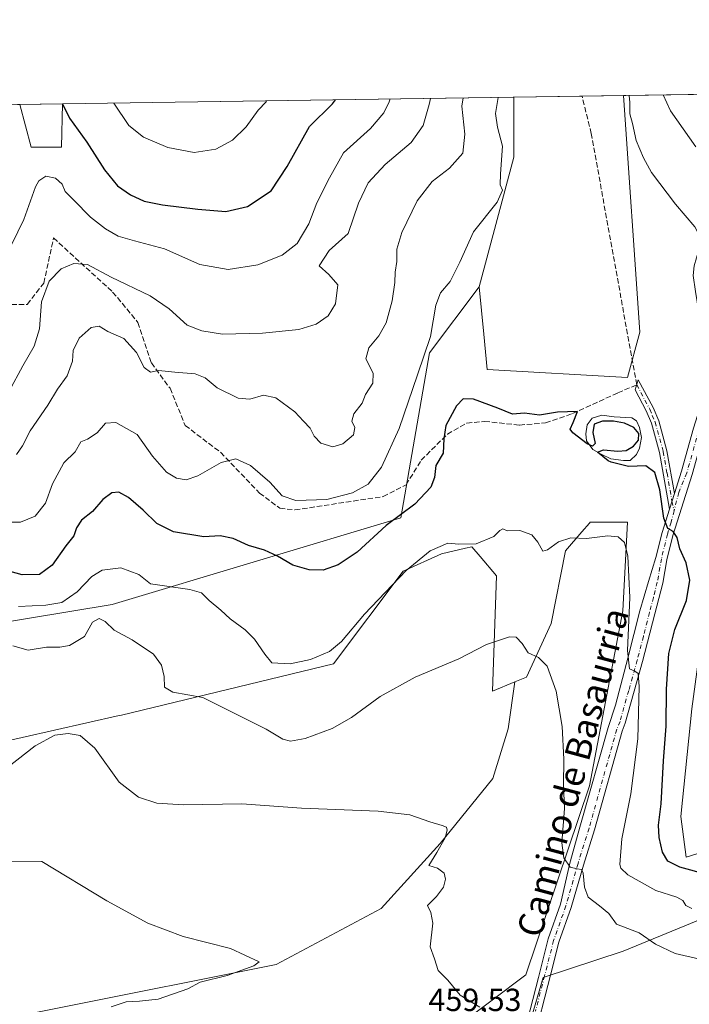
# Model space of a CAD drawing. Units: metres. Extents: x 600761 to 604214, y 4719911 to 4722275.
# Drawn here: x 602383 to 602593, y 4721966 to 4722275 of the extents above; entities that cross this region are included whole.
import ezdxf
from ezdxf.enums import TextEntityAlignment as Align

# ---------------------------------------------------------------- set-up
doc = ezdxf.new("R2010")
doc.units = ezdxf.units.M
doc.header["$MEASUREMENT"] = 0
doc.linetypes.add('DGN Style 3', pattern=[2.307223458686699, 1.648016756204785, -0.6592067024819142])
doc.linetypes.add('DGN Style 4', pattern=[2.6384748266838614, 1.318413404963828, -0.6592067024819142, 0.001648016756204785, -0.6592067024819142])
for name, color, linetype, lineweight in [('Camino Cxs', 7, 'Continuous', 0), ('Camino eje', 30, 'DGN Style 4', 13), ('Comarca CxS', 21, 'Continuous', 0), ('Comunidad Autónoma CxS', 142, 'Continuous', 0), ('Cultivos herbáceos CxS', 92, 'Continuous', 0), ('Cultivos leñosos CxS', 92, 'Continuous', 0), ('Curva de nivel maestra', 30, 'Continuous', 30), ('Curva de nivel normal', 30, 'Continuous', 0), ('Estanque Cxs', 5, 'Continuous', 0), ('Matorral CxS', 135, 'Continuous', 0), ('Municipio CxS', 4, 'Continuous', 0), ('Pista no pavimentada Cxs', 111, 'Continuous', 0), ('Pista no pavimentada eje', 91, 'DGN Style 4', 0), ('Provincia CxS', 1, 'Continuous', 0), ('Rótulo de punto de cota en terreno', 7, 'Continuous', 0), ('Senda', 7, 'DGN Style 3', 0), ('Texto cartográfico', 7, 'Continuous', 0)]:
    doc.layers.add(name, color=color, linetype=linetype, lineweight=lineweight)
doc.styles.add('Style-Arial', font='txt')

# ---------------------------------------------------------------- blocks, each defined once
blk = doc.blocks.new('*U20')
at = {"layer": 'Cultivos herbáceos CxS', "color": 92, "linetype": 'Continuous', "lineweight": 0}
blk.add_polyline3d([(602577.1463000001, 4722176.998500001, 477.2626000000019), (602573.2704999996, 4722162.7797, 476.3638999999966), (602529.3470999999, 4722165.364900001, 476.6926999999997), (602528.2430999996, 4722176.413699999, 477.4858999999997), (602526.7644999997, 4722191.217300001, 478.2776000000013), (602537.6659000004, 4722231.889699999, 479.095100000006), (602537.6661, 4722250.6647, 479.0847000000067), (602572.0833999999, 4722251.174100001, 479.965400000001)], close=True, dxfattribs=at)
blk.add_3dface([(602396.2449000003, 4722248.5713, 500.7583000000013), (602395.8685, 4722234.9849, 497.6489000000002), (602386.3607000001, 4722234.985099999, 497.5515000000014), (602382.7710999995, 4722248.371900001, 501.0311999999976)], dxfattribs=at)

msp = doc.modelspace()

# ---------------------------------------------------------------- linework, layer by layer
at = {"layer": 'Camino Cxs', "color": 7, "linetype": 'Continuous', "lineweight": 0, "extrusion": (-0.04202225007287258, -0.1326555857973488, 0.9902709861727624), "elevation": -651266.9163328154, "flags": 128}
msp.add_lwpolyline([(-851568.239989129, 4638132.584640603), (-851568.2399891292, 4638127.436326202)], dxfattribs=at)
at = {"layer": 'Camino Cxs', "color": 7, "linetype": 'Continuous', "lineweight": 0}
msp.add_polyline3d([(602588.0100999996, 4722126.470100001, 476.2744999999995), (602586.4705999997, 4722121.6099, 475.5581999999995), (602583.3501000004, 4722139.340100001, 475.9851000000053), (602580.8400999998, 4722148.5001, 475.8058000000019), (602579.1901000004, 4722152.380100001, 475.7657999999938), (602575.7001, 4722158.9301, 476.2967000000062), (602576.6700999998, 4722162.130100001, 476.8451999999961), (602581.3201000001, 4722153.4001, 476.1496999999945), (602583.0701000001, 4722149.270099999, 476.1983999999939), (602585.6501000002, 4722139.860099999, 476.4550000000018)], close=True, dxfattribs=at)
msp.add_polyline3d([(602586.4704999998, 4722121.6099, 475.5580999999948), (602583.3501000004, 4722139.340100001, 475.9851000000053), (602580.8400999998, 4722148.5001, 475.8058000000019), (602579.1901000004, 4722152.380100001, 475.7657999999938), (602575.7001, 4722158.9301, 476.2967000000062), (602576.6700999998, 4722162.130100001, 476.8451999999961), (602581.3201000001, 4722153.4001, 476.1496999999945), (602583.0701000001, 4722149.270099999, 476.1983999999939), (602585.6501000002, 4722139.860099999, 476.4550000000018), (602588.0100999996, 4722126.470100001, 476.2744999999995)], dxfattribs=at)
at = {"layer": 'Camino eje', "color": 30, "linetype": 'DGN Style 4', "lineweight": 13, "extrusion": (0.009506062692246567, -0.04328249133655294, 0.999017647850023), "elevation": -198181.5923105711, "flags": 128}
msp.add_lwpolyline([(1601528.346959488, 4478548.656528275), (1601528.346959488, 4478545.601067237)], dxfattribs=at)
at = {"layer": 'Camino eje', "color": 30, "linetype": 'DGN Style 4', "lineweight": 13}
msp.add_polyline3d([(602576.1851000005, 4722160.530099999, 476.5553999999975), (602580.2550999997, 4722152.890100001, 475.9520000000048), (602581.0800999999, 4722150.950099999, 475.9394999999931), (602581.9550999999, 4722148.8851, 475.9973999999929), (602584.5000999998, 4722139.600099999, 476.2210999999952), (602585.6801000005, 4722132.905099999, 476.127999999997), (602587.2401000002, 4722124.040100001, 475.9360000000015)], dxfattribs=at)
at = {"layer": 'Comarca CxS', "color": 21, "linetype": 'Continuous', "lineweight": 0, "flags": 128}
msp.add_lwpolyline([(601492.601769596, 4719921.400236253), (600794.2100007592, 4719911.069982774), (600792.7795476096, 4720009.524400145), (600771.5848602467, 4721468.300309881), (600760.600000759, 4722224.359982747), (600966.4466478665, 4722227.40699139), (601654.4292352711, 4722237.590732144), (604176.2800007862, 4722274.919982749), (604211.0400007855, 4719961.609982771), (602699.8172297166, 4719939.256749264), (602122.1170013599, 4719930.711703259), (602083.673310214, 4719930.143063864), (601786.8536328293, 4719925.752659163), (601501.6476251928, 4719921.534037917), (601495.8613870956, 4719921.448450848)], close=True, dxfattribs=at)
at = {"layer": 'Comunidad Autónoma CxS', "color": 142, "linetype": 'Continuous', "lineweight": 0, "flags": 128}
msp.add_lwpolyline([(601492.601769596, 4719921.400236253), (600794.2100007592, 4719911.069982774), (600792.7795476096, 4720009.524400145), (600771.5848602467, 4721468.300309881), (600760.600000759, 4722224.359982747), (600966.4466478665, 4722227.40699139), (601654.4292352711, 4722237.590732144), (604176.2800007862, 4722274.919982749), (604211.0400007855, 4719961.609982771), (602699.8172297166, 4719939.256749264), (602122.1170013599, 4719930.711703259), (602083.673310214, 4719930.143063864), (601786.8536328293, 4719925.752659163), (601501.6476251928, 4719921.534037917), (601495.8613870956, 4719921.448450848)], close=True, dxfattribs=at)
at = {"layer": 'Cultivos herbáceos CxS', "color": 92, "linetype": 'Continuous', "lineweight": 0, "extrusion": (-0.07683228971557492, 0.0005531061220538016, 0.9970438773347338), "elevation": -43204.77430690828, "flags": 128}
msp.add_lwpolyline([(-4726465.788551806, 566884.2094483431), (-4726447.013936847, 566884.344804592), (-4726406.264114913, 566873.7050225306)], dxfattribs=at)
at = {"layer": 'Cultivos herbáceos CxS', "color": 92, "linetype": 'Continuous', "lineweight": 0, "extrusion": (0.01460396107427976, 0.0002161469346089245, 0.9998933331118094), "elevation": 10299.17022466752, "flags": 128}
msp.add_lwpolyline([(602466.4128212935, 4722248.548876466), (602487.7859015923, 4722248.865176476)], dxfattribs=at)
at = {"layer": 'Cultivos herbáceos CxS', "color": 92, "linetype": 'Continuous', "lineweight": 0, "extrusion": (-0.09103548769346885, -0.001347417883331405, 0.995846737427733), "elevation": -60740.31717758191, "flags": 128}
msp.add_lwpolyline([(-4712816.303532469, 669630.5345159718), (-4712816.303532469, 669643.6367620003)], dxfattribs=at)
at = {"layer": 'Cultivos herbáceos CxS', "color": 92, "linetype": 'Continuous', "lineweight": 0, "extrusion": (0.02025295216654153, 0.0002997252936647204, 0.9997948430019472), "elevation": 14116.33513698029, "flags": 128}
msp.add_lwpolyline([(4712817.597943808, -672046.0976269209), (4712817.597943808, -672059.5756674247)], dxfattribs=at)
at = {"layer": 'Cultivos herbáceos CxS', "color": 92, "linetype": 'Continuous', "lineweight": 0}
for points in [[(602526.7644999997, 4722191.217300001, 478.2776000000013), (602528.2430999996, 4722176.413699999, 477.4858999999997), (602529.3470999999, 4722165.364900001, 476.6926999999997), (602573.2704999996, 4722162.7797, 476.3638999999966), (602577.1463000001, 4722176.998500001, 477.2626000000019), (602572.0833999999, 4722251.1743, 479.965400000001)], [(602382.7710999995, 4722248.372, 501.0311999999976), (602386.3607000001, 4722234.985099999, 497.5515000000014), (602395.8685, 4722234.9849, 497.6489000000002), (602396.2449000003, 4722248.5714, 500.7583000000013)], [(602395.1787, 4721965.369899999, 453.6686000000045), (602463.1209000006, 4721978.9575, 456.4863999999943), (602496.1215000004, 4721996.4279, 458.790399999998), (602514.5630999999, 4722016.8101, 460.0154000000039), (602531.0636999998, 4722037.192500001, 461.8518999999943), (602535.9168999996, 4722052.721899999, 463.1796999999933), (602538.0253, 4722067.479900001, 464.7516000000033), (602541.5992999999, 4722068.962300001, 464.6199000000051), (602549.3595000004, 4722085.7279, 466.4040999999997), (602553.8923000004, 4722108.489700001, 470.4146000000038), (602558.9836999997, 4722114.433900001, 471.9162999999971), (602561.3416999998, 4722117.1865, 472.6444000000047), (602561.6435000002, 4722117.538899999, 472.7399000000005), (602573.2710999995, 4722117.538699999, 471.5534000000043), (602571.8709000006, 4722089.712900001, 468.8607000000048), (602561.3558999998, 4722034.933700001, 466.5809000000008), (602541.4373000005, 4721975.727700001, 461.536500000002), (602520.3015000002, 4721959.841700001, 459.5673999999999)], [(602471.1971000005, 4721885.5349, 456.4507000000012), (602472.4917000001, 4721901.077500001, 458.1324000000022), (602499.9358999999, 4721925.9287, 459.4841000000015), (602520.3015000002, 4721959.841700001, 459.5673999999999), (602541.4373000005, 4721975.727700001, 461.536500000002), (602561.3558999998, 4722034.933700001, 466.5809000000008), (602571.8709000006, 4722089.712900001, 468.8607000000048), (602573.2710999995, 4722117.538699999, 471.5534000000043), (602561.6435000002, 4722117.538899999, 472.7399000000005), (602561.3416999998, 4722117.1865, 472.6444000000047), (602558.9836999997, 4722114.433900001, 471.9162999999971), (602553.8923000004, 4722108.489700001, 470.4146000000038), (602549.3595000004, 4722085.7279, 466.4040999999997), (602541.5992999999, 4722068.962300001, 464.6199000000051), (602538.0253, 4722067.479900001, 464.7516000000033)], [(602373.3507000003, 4722047.746099999, 462.9275000000052), (602413.9323000005, 4722056.8903, 461.8001999999979), (602414.7244999995, 4722057.068499999, 461.9052999999985), (602481.1255000001, 4722073.1141, 469.1187000000064), (602503.0305000005, 4722102.1447, 471.0825999999943), (602514.9556999998, 4722107.590299999, 470.4989999999962), (602522.4833000004, 4722109.3257, 470.9070999999968), (602524.4994999999, 4722109.7907, 470.8252999999968), (602527.1003000002, 4722106.7533, 469.6640999999945), (602532.2505000001, 4722100.7391, 468.0604000000022), (602530.9571000002, 4722064.5485, 464.1208000000043), (602538.0253, 4722067.479900001, 464.7516000000033), (602535.9168999996, 4722052.721899999, 463.1796999999933), (602531.0636999998, 4722037.192500001, 461.8518999999943), (602514.5630999999, 4722016.8101, 460.0154000000039), (602496.1215000004, 4721996.4279, 458.790399999998), (602463.1209000006, 4721978.9575, 456.4863999999943), (602395.1787, 4721965.369899999, 453.6686000000045)], [(602373.3507000003, 4722047.746099999, 462.9275000000052), (602413.9323000005, 4722056.8903, 461.8001999999979), (602414.7244999995, 4722057.068499999, 461.9052999999985), (602481.1255000001, 4722073.1141, 469.1187000000064), (602503.0305000005, 4722102.1447, 471.0825999999943), (602514.9556999998, 4722107.590299999, 470.4989999999962), (602522.4833000004, 4722109.3257, 470.9070999999968), (602524.4994999999, 4722109.7907, 470.8252999999968), (602527.1003000002, 4722106.7533, 469.6640999999945), (602532.2505000001, 4722100.7391, 468.0604000000022), (602530.9571000002, 4722064.5485, 464.1208000000043), (602538.0253, 4722067.479900001, 464.7516000000033)], [(602538.0253, 4722067.479900001, 464.7516000000033), (602535.9168999996, 4722052.721899999, 463.1796999999933), (602531.0636999998, 4722037.192500001, 461.8518999999943), (602514.5630999999, 4722016.8101, 460.0154000000039), (602496.1215000004, 4721996.4279, 458.790399999998), (602463.1209000006, 4721978.9575, 456.4863999999943), (602395.1787, 4721965.369899999, 453.6686000000045), (602361.2077000003, 4721958.576099999, 451.2709999999934), (602332.0894999999, 4721940.1351, 449.4587000000029), (602304.9124999996, 4721919.752900001, 448.3672999999981), (602269.9707000004, 4721902.2827, 447.305600000007), (602245.7056999998, 4721902.2829, 446.3674000000028), (602214.6464999998, 4721903.253900001, 445.5610000000015), (602185.5286999998, 4721904.2249, 444.5179000000062), (602148.6458999999, 4721903.254699999, 443.2773000000016), (602120.4983000001, 4721886.754899999, 442.1886999999988), (602099.1447000002, 4721862.4901, 440.9127000000008), (602082.6441000003, 4721825.6077, 439.5776999999944), (602066.5686999997, 4721813.5515, 439.2531000000017)], [(602538.0253, 4722067.479900001, 464.7516000000033), (602535.9168999996, 4722052.721899999, 463.1796999999933), (602531.0636999998, 4722037.192500001, 461.8518999999943), (602514.5630999999, 4722016.8101, 460.0154000000039), (602496.1215000004, 4721996.4279, 458.790399999998), (602463.1209000006, 4721978.9575, 456.4863999999943), (602395.1787, 4721965.369899999, 453.6686000000045), (602361.2077000003, 4721958.576099999, 451.2709999999934), (602332.0894999999, 4721940.1351, 449.4587000000029), (602304.9124999996, 4721919.752900001, 448.3672999999981), (602269.9707000004, 4721902.2827, 447.305600000007), (602245.7056999998, 4721902.2829, 446.3674000000028), (602214.6464999998, 4721903.253900001, 445.5610000000015), (602185.5286999998, 4721904.2249, 444.5179000000062), (602148.6458999999, 4721903.254699999, 443.2773000000016), (602120.4983000001, 4721886.754899999, 442.1886999999988), (602099.1447000002, 4721862.4901, 440.9127000000008), (602082.6441000003, 4721825.6077, 439.5776999999944), (602066.5686999997, 4721813.5515, 439.2531000000017)]]:
    msp.add_polyline3d(points, dxfattribs=at)
at = {"layer": 'Cultivos leñosos CxS', "color": 92, "linetype": 'Continuous', "lineweight": 0}
for points in [[(602771.7528999997, 4722201.353700001, 482.3892999999953), (602774.9729000004, 4722199.968499999, 481.9927000000025), (602709.4084999999, 4722179.5601, 481.7994999999937), (602656.1240999997, 4722150.158299999, 476.1716000000015), (602601.6917000003, 4722120.1229, 478.5907000000007), (602593.4552999996, 4722059.068700001, 478.1677000000054), (602590.0377000002, 4722025.262900001, 477.2467000000034), (602591.6999000004, 4722012.593900001, 477.2127000000037), (602603.0472999997, 4722016.112700001, 477.2878000000055), (602610.8049, 4722032.8825, 477.430600000007), (602615.9003, 4722072.2971, 477.0782000000036), (602631.4035, 4722068.418099999, 472.9049999999989), (602626.2342999997, 4722011.5439, 470.0522000000056), (602615.8992999997, 4722001.202500001, 471.0568999999959), (602571.9763000002, 4721983.107100001, 463.8754000000045), (602546.8507000003, 4721974.8957, 461.8212000000058), (602537.7890999997, 4721943.813100001, 459.1659999999974), (602527.4319000002, 4721903.6633, 456.5019999999931)], [(602603.0472999997, 4722016.112700001, 477.2878000000055), (602591.6999000004, 4722012.593900001, 477.2127000000037), (602590.0377000002, 4722025.262900001, 477.2467000000034), (602593.4552999996, 4722059.068700001, 478.1677000000054)], [(602683.5801999997, 4721953.57, 460.4372000000003), (602527.4319000002, 4721903.6633, 456.5019999999931), (602537.7890999997, 4721943.813100001, 459.1659999999974), (602546.8507000003, 4721974.8957, 461.8212000000058), (602571.9763000002, 4721983.107100001, 463.8754000000045), (602615.8992999997, 4722001.202500001, 471.0568999999959)]]:
    msp.add_polyline3d(points, dxfattribs=at)
at = {"layer": 'Curva de nivel maestra', "color": 30, "linetype": 'Continuous', "lineweight": 30, "flags": 128}
for points, elevation in [([(602396.2289000005, 4722248.5711), (602398.3899999997, 4722244.0701), (602403.8399999999, 4722236.5001), (602409.3399999999, 4722227.920100001), (602413.4199999999, 4722222.920100001), (602417.5, 4722220.0001), (602421.7699999996, 4722218.050100001), (602427.5899999999, 4722216.960100001), (602438.5999999996, 4722215.520099999), (602447.4199999999, 4722214.8301), (602454.1900000004, 4722216.4001), (602461.5599999996, 4722221.2601), (602466.6500000004, 4722228.960100001), (602473.5899999999, 4722241.450099999), (602480.8499999996, 4722248.610099999), (602481.8097000001, 4722249.837900001)], 500), ([(602598.4800000006, 4722007.0001), (602589.75, 4722009.380100001), (602585.9000000004, 4722011.3201), (602584.29, 4722014.1601), (602583.2400000002, 4722018.7501), (602583.0199999996, 4722022.5601), (602583.8200000003, 4722029.2501), (602584.6299999999, 4722042.7301), (602585.4400000004, 4722053.610099999), (602585.5, 4722065.210100001), (602586.2100000001, 4722076.370100001), (602588.0899999999, 4722083.850099999), (602591.8099999996, 4722092.9801), (602592.8799999999, 4722099.280099999), (602591.7300000006, 4722104.8101), (602589.7300000006, 4722109.140100001), (602588.8899999997, 4722112.7301), (602587.6100000005, 4722114.540100001), (602585.8899999997, 4722115.550100001), (602584.6799999997, 4722118.790100001), (602583.4100000003, 4722127.6601), (602581.9000000004, 4722133.0701), (602579.0599999996, 4722135.130100001), (602573.5700000003, 4722134.9801), (602568.1799999997, 4722136.2501), (602567.2699999996, 4722136.7501), (602563.8499999996, 4722139.4001), (602565.7999999998, 4722140.130100001), (602570.3099999996, 4722139.720100001), (602572.8899999997, 4722140.0001), (602575.1299999999, 4722141.290100001), (602576.7199999997, 4722143.220100001), (602576.9000000004, 4722145.270099999), (602575.2999999998, 4722147.120100001), (602572.3799999999, 4722148.4801), (602568.9299999997, 4722149.1501), (602565.5099999999, 4722149.110099999), (602562.8300000001, 4722148.1601), (602562.3799999999, 4722145.600099999), (602563.1200000001, 4722142.1601), (602562.3700000001, 4722141.3101), (602560.6699999999, 4722142.020099999), (602556.1299999999, 4722145.530099999), (602555.3700000001, 4722146.610099999), (602556.2999999998, 4722148.710100001), (602557.5800000001, 4722152.1501), (602551.3600000005, 4722151.970100001), (602545.7300000006, 4722151.0001), (602541.04, 4722151.6601), (602537.2999999998, 4722151.340100001), (602532.6600000003, 4722153.200099999), (602525.0599999996, 4722156.050100001), (602521.8300000001, 4722156.170100001), (602519.7300000006, 4722153.9901), (602516.3200000003, 4722147.8301), (602515.7699999996, 4722143.600099999), (602515.5199999996, 4722139.1601), (602513.25, 4722135.220100001), (602512.7699999996, 4722131.460100001), (602511.5999999996, 4722128.460100001), (602506.6399999997, 4722123.1501), (602497.6900000004, 4722116.5001), (602488.5300000003, 4722108.130100001), (602482.5700000003, 4722104.100099999), (602477.8600000005, 4722102.4301), (602473.5, 4722102.530099999), (602468.3799999999, 4722104.040100001), (602463.5899999999, 4722106.850099999), (602459.4800000006, 4722108.720100001), (602454.5, 4722110.170100001), (602449.6399999997, 4722112.360099999), (602445.5999999996, 4722113.2401), (602440.4800000006, 4722112.9301), (602431, 4722114.440099999), (602425.7199999997, 4722117.110099999), (602421.4900000002, 4722121.210100001), (602416.8499999996, 4722125.2401), (602413.8600000005, 4722126.9001), (602411.6200000001, 4722126.6801), (602408.8799999999, 4722124.6501), (602405.6200000001, 4722120.840100001), (602402.2000000002, 4722118.100099999), (602400.5800000001, 4722115.7401), (602399.7100000001, 4722113.2501), (602397.2800000003, 4722110.120100001), (602392.9400000004, 4722104.0601), (602388.9500000002, 4722101.100099999), (602383.5700000003, 4722100.960100001), (602377.8799999999, 4722102.590100001)], 475)]:
    msp.add_lwpolyline(points, dxfattribs=dict(at, elevation=elevation))
at = {"layer": 'Curva de nivel normal', "color": 30, "linetype": 'Continuous', "lineweight": 0, "flags": 128}
for points, elevation in [([(602376.4000000004, 4722117.5101), (602382.9800000006, 4722117.450099999), (602387.5800000001, 4722119.380100001), (602390.9100000003, 4722123.440099999), (602393.04, 4722129.460100001), (602396.6399999997, 4722136.130100001), (602400.1900000004, 4722139.520099999), (602401.9100000003, 4722142.6801), (602404, 4722143.5001), (602407.1100000005, 4722145.460100001), (602409.7000000002, 4722148.4901), (602412.9600000001, 4722148.6801), (602419.5700000003, 4722144.950099999), (602424.4400000004, 4722138.1501), (602428.7999999998, 4722133.170100001), (602431.9000000004, 4722131.2401), (602435, 4722130.780099999), (602438.5800000001, 4722132.040100001), (602445.9699999997, 4722136.2301), (602450.5, 4722137.3201), (602455.0800000001, 4722135.2401), (602461.1399999997, 4722130.040100001), (602465.0800000001, 4722125.7401), (602469.3200000003, 4722124.340100001), (602479.0700000003, 4722124.630100001), (602487.1399999997, 4722126.6601), (602491.9900000002, 4722129.4301), (602496.1399999997, 4722134.7301), (602501.7400000002, 4722146.890100001), (602507.4500000002, 4722163.620100001), (602511.5599999996, 4722175.710100001), (602513.2000000002, 4722185.520099999), (602514.6900000004, 4722189.350099999), (602517.6699999999, 4722192.880100001), (602520.7800000003, 4722198.9301), (602524.9800000006, 4722208.440099999), (602532.4600000001, 4722217.7501), (602534.0999999996, 4722221.4901), (602533.4199999999, 4722223.210100001), (602533.4600000001, 4722226.640100001), (602534.1600000003, 4722235.300100001), (602532.5899999999, 4722241.300100001), (602531.8899999997, 4722245.4801), (602532.7514000004, 4722250.5921)], 480), ([(602511.5354000004, 4722250.277899999), (602511.1699999999, 4722248.3201), (602509.25, 4722241.7501), (602505.4800000006, 4722236.440099999), (602497.3600000005, 4722229.5801), (602492.04, 4722223.840100001), (602488.9699999997, 4722217.4101), (602485.7400000002, 4722207.970100001), (602479.79, 4722202.620100001), (602476.6299999999, 4722197.8201), (602479.6600000003, 4722195.130100001), (602482.5, 4722191.850099999), (602481.8099999996, 4722185.890100001), (602479.4400000004, 4722182.1801), (602475.7400000002, 4722179.5001), (602470.3200000003, 4722177.850099999), (602458.8899999997, 4722176.710100001), (602446.2999999998, 4722176.4301), (602439.9100000003, 4722177.460100001), (602435.2999999998, 4722179.1801), (602429.6200000001, 4722184.360099999), (602423.6399999997, 4722188.4101), (602411.4000000004, 4722194.300100001), (602404.0099999999, 4722198.270099999), (602399.7400000002, 4722198.5801), (602395.7599999999, 4722196.8301), (602392, 4722193.050100001), (602389.6299999999, 4722186.520099999), (602388.9800000006, 4722178.090100001), (602387.3399999999, 4722172.6601), (602383.7599999999, 4722166.530099999), (602379.4800000006, 4722158.540100001)], 490), ([(602380.2699999996, 4722204.550100001), (602384.0700000003, 4722212.340100001), (602387.6799999997, 4722222.5601), (602388.7400000002, 4722224.460100001), (602391.0099999999, 4722225.850099999), (602394, 4722225.3101), (602396.0499999998, 4722223.4101), (602397.0800000001, 4722221.0601), (602399.7000000002, 4722218.3301), (602404.9299999997, 4722213.050100001), (602409.6200000001, 4722209.380100001), (602413.6500000004, 4722207.120100001), (602418.7199999997, 4722205.590100001), (602428.1200000001, 4722203.1601), (602439.2400000002, 4722198.2601), (602448.1200000001, 4722196.670100001), (602457.4199999999, 4722198.1601), (602465.0800000001, 4722201.1501), (602469.7699999996, 4722204.8301), (602473.4600000001, 4722210.960100001), (602475.9600000001, 4722217.530099999), (602479.8499999996, 4722225.420100001), (602484.29, 4722233.190099999), (602492.7400000002, 4722240.780099999), (602496.8799999999, 4722245.720100001), (602498.6200000001, 4722249.210100001), (602498.9101, 4722250.091)], 495), ([(602521.8353000004, 4722250.430500001), (602521.3499999996, 4722247.800100001), (602522.3600000005, 4722239.100099999), (602521.6699999999, 4722233.120100001), (602517.5099999999, 4722228.390100001), (602512.0700000003, 4722224.220100001), (602507.4100000003, 4722218.1801), (602502.5800000001, 4722208.300100001), (602501.04, 4722203.0701), (602501, 4722199.200099999), (602500.4500000002, 4722195.790100001), (602500.3399999999, 4722192.540100001), (602499.5, 4722186.790100001), (602497.5999999996, 4722179.940099999), (602495.3700000001, 4722175.840100001), (602492.2000000002, 4722172.090100001), (602491.3200000003, 4722168.6601), (602493.5599999996, 4722164.1601), (602493.4800000006, 4722161.0701), (602491.2000000002, 4722157.5101), (602490.1699999999, 4722154.800100001), (602487.4800000006, 4722151.460100001), (602486.8600000005, 4722149.130100001), (602487.8700000001, 4722147.130100001), (602487.3600000005, 4722144.880100001), (602484.0599999996, 4722142.0801), (602480.9600000001, 4722141.110099999), (602477.1399999997, 4722142.200099999), (602475.1100000005, 4722144.4301), (602473.8700000001, 4722147.0001), (602471.7100000001, 4722149.190099999), (602469, 4722152.100099999), (602463.04, 4722156.5001), (602459.2400000002, 4722157.280099999), (602454.9100000003, 4722156.040100001), (602451.2199999997, 4722156.360099999), (602444.6799999997, 4722159.620100001), (602440.9199999999, 4722162.7301), (602437.7999999998, 4722164.0101), (602431.4400000004, 4722164.540100001), (602426.2999999998, 4722165.020099999), (602423.7599999999, 4722164.460100001), (602421.79, 4722165.940099999), (602419.4299999997, 4722170.6801), (602415.4199999999, 4722175.050100001), (602410.4199999999, 4722177.2401), (602407.7300000006, 4722178.890100001), (602405.1799999997, 4722178.4801), (602401.3799999999, 4722175.120100001), (602399.5800000001, 4722171.3301), (602399.3700000001, 4722167.950099999), (602397.6500000004, 4722163.340100001), (602394.5800000001, 4722159.130100001), (602391.5999999996, 4722154.130100001), (602386.0899999999, 4722146.140100001), (602383.6399999997, 4722141.4301), (602381.7599999999, 4722138.6601)], 485), ([(602573.8014000002, 4722251.1997), (602574.0800000001, 4722249.0101), (602574.0199999996, 4722245.440099999), (602574.8200000003, 4722242.420100001), (602576.0099999999, 4722237.040100001), (602578.29, 4722231.6801), (602580.7699999996, 4722227.0001), (602588.3300000001, 4722217.120100001), (602594.4000000004, 4722210.030099999), (602595.9299999997, 4722207.0101), (602595.6600000003, 4722202.840100001), (602594.2000000002, 4722197.790100001), (602593.8399999999, 4722194.8101), (602594.5800000001, 4722189.790100001), (602596.2800000003, 4722179.460100001), (602595.7100000001, 4722170.300100001), (602596.3700000001, 4722165.550100001), (602596.4199999999, 4722160.2401), (602597.7699999996, 4722157.890100001), (602599.6200000001, 4722157.3201), (602601.2800000003, 4722156.0701), (602603.8700000001, 4722153.280099999), (602605.1371999999, 4722152.705)], 480), ([(602594.7000000002, 4722235.0601), (602586.7699999996, 4722246.4001), (602584.5168000003, 4722251.358200001)], 485), ([(602412.2532000003, 4722248.808300001), (602416.9500000002, 4722241.720100001), (602421.6200000001, 4722238.0801), (602429.2599999999, 4722234.920100001), (602437.4800000006, 4722233.360099999), (602444.2999999998, 4722234.3201), (602449.4800000006, 4722237.220100001), (602453.7300000006, 4722241.340100001), (602457.54, 4722246.5701), (602460.0300000003, 4722249.1501), (602460.1418000003, 4722249.517200001)], 505), ([(602593.5, 4721996.520099999), (602591.5800000001, 4721997.370100001), (602590.6399999997, 4721998.940099999), (602588.7300000006, 4721999.970100001), (602582.1299999999, 4722002.0801), (602573.4199999999, 4722007.050100001), (602571.2000000002, 4722009.0701), (602570.9400000004, 4722010.300100001), (602571.4800000006, 4722018.300100001), (602574.3700000001, 4722032.420100001), (602576.5199999996, 4722049.630100001), (602576.9400000004, 4722065.9801), (602576.6299999999, 4722070.120100001), (602575.5499999998, 4722070.800100001), (602573.8899999997, 4722071.600099999), (602573.3300000001, 4722077.280099999), (602574.0800000001, 4722093.940099999), (602573.4100000003, 4722106.880100001), (602572.3399999999, 4722111.0801), (602570.3799999999, 4722112.890100001), (602567.1699999999, 4722113.270099999), (602560.4400000004, 4722112.370100001), (602555.5800000001, 4722112.5601), (602551.6900000004, 4722111.360099999), (602548.25, 4722108.870100001), (602546.7999999998, 4722108.4101), (602545.1900000004, 4722111.2301), (602543.3399999999, 4722113.540100001), (602539.5999999996, 4722114.890100001), (602535.6299999999, 4722114.7401), (602534.2699999996, 4722115.4301), (602533.25, 4722114.9101), (602531.3899999997, 4722112.970100001), (602525.8300000001, 4722110.670100001), (602520.4000000004, 4722110.5601), (602517, 4722110.9101), (602511.4699999997, 4722108.5101), (602503.9000000004, 4722102.3101), (602490.8399999999, 4722088.700099999), (602483.6200000001, 4722080.140100001), (602479.9299999997, 4722076.9901), (602473.9000000004, 4722074.4901), (602467.5700000003, 4722073.0701), (602461.7999999998, 4722073.4801), (602459.5800000001, 4722076.140100001), (602456.4199999999, 4722080.8101), (602453.4100000003, 4722083.800100001), (602448.7999999998, 4722087.190099999), (602445.8499999996, 4722089.9101), (602442.1600000003, 4722092.9801), (602439.7400000002, 4722095.4101), (602436.0800000001, 4722096.440099999), (602423.75, 4722098.140100001), (602420.0800000001, 4722101.110099999), (602414.4800000006, 4722103.2301), (602408.5999999996, 4722102.460100001), (602405.4000000004, 4722100.470100001), (602400.8200000003, 4722095.640100001), (602395.9699999997, 4722092.380100001), (602390.9800000006, 4722091.4901), (602382.4400000004, 4722091.100099999)], 470), ([(602595.9600000001, 4721980.5701), (602588.2300000006, 4721982.360099999), (602582.0499999998, 4721985.3101), (602576.9199999999, 4721988.8201), (602569.8600000005, 4721991.5101), (602567.4900000002, 4721994.890100001), (602564.5, 4721997.340100001), (602560.9800000006, 4722000.0701), (602559.7699999996, 4722003.200099999), (602559.3799999999, 4722007.530099999), (602558.8399999999, 4722008.690099999), (602557.54, 4722008.9001), (602555.29, 4722009.390100001), (602553.3399999999, 4722012.3301), (602552.7400000002, 4722017.0801), (602553.5099999999, 4722027.8201), (602553.2400000002, 4722034.9901), (602553.3799999999, 4722043.2501), (602552.7999999998, 4722053.460100001), (602550.9600000001, 4722064.530099999), (602548.1600000003, 4722072.360099999), (602545.4400000004, 4722075.0801), (602542.1699999999, 4722076.530099999), (602540.2800000003, 4722079.5001), (602538.3799999999, 4722081.460100001), (602536.2800000003, 4722081.5801), (602533.5099999999, 4722080.590100001), (602529.0599999996, 4722079.200099999), (602520.4000000004, 4722074.6801), (602506.7400000002, 4722068.9901), (602495.7400000002, 4722062.920100001), (602486.7599999999, 4722056.280099999), (602480.7000000002, 4722052.840100001), (602472.2100000001, 4722049.7401), (602467.6399999997, 4722048.860099999), (602465.2199999997, 4722049.5601), (602460.0499999998, 4722052.6601), (602448.9800000006, 4722058.2301), (602440.2100000001, 4722062.5701), (602430.7800000003, 4722064.280099999), (602428.1399999997, 4722065.800100001), (602428.04, 4722069.110099999), (602427.2599999999, 4722072.6801), (602424.6699999999, 4722076.1801), (602418.0099999999, 4722080.6501), (602412.3499999996, 4722083.690099999), (602409.5599999996, 4722086.4001), (602407.6600000003, 4722087.280099999), (602405.5700000003, 4722086.190099999), (602403.0499999998, 4722081.700099999), (602398.4299999997, 4722078.860099999), (602395.3799999999, 4722078.340100001), (602391.1600000003, 4722078.380100001), (602385.3899999997, 4722077.440099999), (602380.5800000001, 4722078.780099999)], 465), ([(602527, 4721965.540100001), (602520.7999999998, 4721969.360099999), (602516.9500000002, 4721973.9801), (602513.9199999999, 4721977.0801), (602512.8300000001, 4721980.7501), (602511.4800000006, 4721984.4901), (602512.2800000003, 4721991.840100001), (602511.5999999996, 4721995.2301), (602510.5599999996, 4721997.360099999), (602513.3799999999, 4722000.200099999), (602515.6299999999, 4722003.120100001), (602516.2699999996, 4722005.670100001), (602515.7999999998, 4722007.550100001), (602513.6900000004, 4722009.110099999), (602511.0300000003, 4722009.940099999), (602513.5199999996, 4722014.0601), (602516.1600000003, 4722018.640100001), (602516.8099999996, 4722020.970100001), (602516.5499999998, 4722021.9801), (602515.2400000002, 4722022.5101), (602511.3200000003, 4722023.610099999), (602505.0899999999, 4722025.8301), (602495.1799999997, 4722026.9301), (602471.1100000005, 4722027.940099999), (602452.4400000004, 4722029.220100001), (602434.1200000001, 4722028.940099999), (602425.75, 4722029.4901), (602419.9699999997, 4722031.370100001), (602414, 4722036.0701), (602406.29, 4722046.6601), (602401.7400000002, 4722050.700099999), (602397.9500000002, 4722051.300100001), (602393.7800000003, 4722050.770099999), (602387.6500000004, 4722047.460100001), (602376.0700000003, 4722038.4801)], 460), ([(602411.5, 4721965.700099999), (602416.1200000001, 4721967.190099999), (602420.3600000005, 4721967.440099999), (602426.1699999999, 4721968.090100001), (602435.4900000002, 4721971.280099999), (602439.3799999999, 4721973.4001), (602447.8200000003, 4721975.4801), (602456.2199999997, 4721978.520099999), (602457.79, 4721979.780099999), (602448.8300000001, 4721983.9101), (602434.0099999999, 4721987.7401), (602422.9000000004, 4721991.9101), (602410.1399999997, 4721998.870100001), (602389.7599999999, 4722011.1601), (602379.6799999997, 4722011.3201)], 455)]:
    msp.add_lwpolyline(points, dxfattribs=dict(at, elevation=elevation))
at = {"layer": 'Estanque Cxs', "color": 5, "linetype": 'Continuous', "lineweight": 0}
msp.add_polyline3d([(602574.1213999996, 4722136.8474, 474.6591000000044), (602572.0047000004, 4722136.8474, 474.5286000000052), (602568.0358999996, 4722137.376499999, 474.6018999999943), (602564.9932000004, 4722138.831700001, 474.5589999999939), (602562.4797, 4722140.286900001, 474.5941000000021), (602560.4952999996, 4722142.932800001, 474.7143999999971), (602560.2307000002, 4722145.181700001, 474.7247000000062), (602560.6276000004, 4722147.959899999, 474.7516000000033), (602562.2150999998, 4722150.0766, 474.9717999999993), (602565.2577999998, 4722151.002599999, 475.0776000000042), (602569.0943, 4722150.473400001, 475.0491999999941), (602574.6505000005, 4722150.208799999, 475.1897999999928), (602576.1058, 4722149.2828, 475.1304999999993), (602577.0318, 4722147.166099999, 474.9661000000052), (602577.6933000004, 4722143.9911, 474.8549000000058), (602577.0318, 4722140.683800001, 474.7877000000008), (602576.1058, 4722138.6994, 474.8018000000012)], close=True, dxfattribs=at)
msp.add_polyline3d([(602574.1213999996, 4722136.8474, 474.6591000000044), (602572.0047000004, 4722136.8474, 474.5286000000052), (602568.0358999996, 4722137.376499999, 474.6018999999943), (602564.9932000004, 4722138.831700001, 474.5589999999939), (602562.4797, 4722140.286900001, 474.5941000000021), (602560.4952999996, 4722142.932800001, 474.7143999999971), (602560.2307000002, 4722145.181700001, 474.7247000000062), (602560.6276000004, 4722147.959899999, 474.7516000000033), (602562.2150999998, 4722150.0766, 474.9717999999993), (602565.2577999998, 4722151.002599999, 475.0776000000042), (602569.0943, 4722150.473400001, 475.0491999999941), (602574.6505000005, 4722150.208799999, 475.1897999999928), (602576.1058, 4722149.2828, 475.1304999999993), (602577.0318, 4722147.166099999, 474.9661000000052), (602577.6933000004, 4722143.9911, 474.8549000000058), (602577.0318, 4722140.683800001, 474.7877000000008), (602576.1058, 4722138.6994, 474.8018000000012), (602574.1213999996, 4722136.8474, 474.6591000000044)], dxfattribs=at)
at = {"layer": 'Matorral CxS', "color": 135, "linetype": 'Continuous', "lineweight": 0, "extrusion": (0.1514533870925045, 0.002241900763357205, 0.9884618583532576), "elevation": 102316.7447044832, "flags": 128}
msp.add_lwpolyline([(4712815.253990989, -664391.9935969583), (4712815.253990988, -664535.08135681)], dxfattribs=at)
at = {"layer": 'Matorral CxS', "color": 135, "linetype": 'Continuous', "lineweight": 0, "extrusion": (-0.07683228971557492, 0.0005531061220538016, 0.9970438773347338), "elevation": -43204.77430690828, "flags": 128}
msp.add_lwpolyline([(-4726465.788551806, 566884.2094483431), (-4726447.013936847, 566884.344804592), (-4726406.264114913, 566873.7050225306)], dxfattribs=at)
at = {"layer": 'Matorral CxS', "color": 135, "linetype": 'Continuous', "lineweight": 0, "extrusion": (-0.1832682467975415, -0.002712846258332559, 0.9830591997336345), "elevation": -122771.2363020731, "flags": 128}
msp.add_lwpolyline([(-4712815.241040652, 661096.9857592236), (-4712815.241040652, 661172.6752503798)], dxfattribs=at)
at = {"layer": 'Matorral CxS', "color": 135, "linetype": 'Continuous', "lineweight": 0, "extrusion": (0.06891137596091865, 0.001020144115485933, 0.9976222639702648), "elevation": 46828.23937328149, "flags": 128}
msp.add_lwpolyline([(4712814.493213244, -670489.2723015022), (4712814.493213244, -670583.0360951006)], dxfattribs=at)
at = {"layer": 'Matorral CxS', "color": 135, "linetype": 'Continuous', "lineweight": 0}
for points in [[(601742.3923000004, 4722238.8928, 456.8230999999942), (602382.7710999995, 4722248.371900001, 501.0311999999976), (602386.3607000001, 4722234.985099999, 497.5515000000014), (602395.8685, 4722234.9849, 497.6489000000002), (602396.2449000003, 4722248.5713, 500.7583000000013), (602537.6661, 4722250.6647, 479.0847000000067), (602537.6659000004, 4722231.889699999, 479.095100000006), (602526.7644999997, 4722191.217300001, 478.2776000000013), (602511.2613000004, 4722170.5351, 480.3185999999987), (602502.2172999998, 4722118.831499999, 475.2790999999997), (602411.7871000003, 4722091.6873, 467.6364999999933), (602317.4804999996, 4722076.1775, 471.3151999999973), (602295.8397000004, 4722080.061899999, 468.7158999999957), (602279.0450999998, 4722078.769099999, 467.725900000005), (602267.5833000002, 4722059.471100001, 469.694399999993), (602093.3849, 4722032.625700001, 467.1312999999937)], [(602093.3849, 4722032.625700001, 467.1312999999937), (602267.5833000002, 4722059.471100001, 469.694399999993), (602279.0450999998, 4722078.769099999, 467.725900000005), (602295.8397000004, 4722080.061899999, 468.7158999999957), (602317.4804999996, 4722076.1775, 471.3151999999973), (602411.7871000003, 4722091.6873, 467.6364999999933), (602502.2172999998, 4722118.831499999, 475.2790999999997), (602511.2613000004, 4722170.5351, 480.3185999999987), (602526.7644999997, 4722191.217300001, 478.2776000000013), (602528.2430999996, 4722176.413699999, 477.4858999999997), (602529.3470999999, 4722165.364900001, 476.6926999999997), (602573.2704999996, 4722162.7797, 476.3638999999966), (602577.1463000001, 4722176.998500001, 477.2626000000019), (602572.0833999999, 4722251.174100001, 479.965400000001), (602658.2903000005, 4722252.450200001, 492.203800000003)], [(602526.7644999997, 4722191.217300001, 478.2776000000013), (602528.2430999996, 4722176.413699999, 477.4858999999997), (602529.3470999999, 4722165.364900001, 476.6926999999997), (602573.2704999996, 4722162.7797, 476.3638999999966), (602577.1463000001, 4722176.998500001, 477.2626000000019), (602572.0833999999, 4722251.1743, 479.965400000001)], [(602382.7710999995, 4722248.372, 501.0311999999976), (602386.3607000001, 4722234.985099999, 497.5515000000014), (602395.8685, 4722234.9849, 497.6489000000002), (602396.2449000003, 4722248.5714, 500.7583000000013)], [(602771.7528999997, 4722201.353700001, 482.3892999999953), (602774.9729000004, 4722199.968499999, 481.9927000000025), (602709.4084999999, 4722179.5601, 481.7994999999937), (602656.1240999997, 4722150.158299999, 476.1716000000015), (602601.6917000003, 4722120.1229, 478.5907000000007), (602593.4552999996, 4722059.068700001, 478.1677000000054), (602590.0377000002, 4722025.262900001, 477.2467000000034), (602591.6999000004, 4722012.593900001, 477.2127000000037), (602603.0472999997, 4722016.112700001, 477.2878000000055), (602610.8049, 4722032.8825, 477.430600000007), (602615.9003, 4722072.2971, 477.0782000000036), (602631.4035, 4722068.418099999, 472.9049999999989), (602626.2342999997, 4722011.5439, 470.0522000000056), (602615.8992999997, 4722001.202500001, 471.0568999999959), (602571.9763000002, 4721983.107100001, 463.8754000000045), (602546.8507000003, 4721974.8957, 461.8212000000058), (602537.7890999997, 4721943.813100001, 459.1659999999974), (602527.4319000002, 4721903.6633, 456.5019999999931)], [(602526.7644999997, 4722191.217300001, 478.2776000000013), (602511.2613000004, 4722170.5351, 480.3185999999987), (602502.2172999998, 4722118.831499999, 475.2790999999997), (602411.7871000003, 4722091.6873, 467.6364999999933), (602317.4804999996, 4722076.1775, 471.3151999999973), (602295.8397000004, 4722080.061899999, 468.7158999999957), (602279.0450999998, 4722078.769099999, 467.725900000005), (602267.5833000002, 4722059.471100001, 469.694399999993), (602093.3849, 4722032.625700001, 467.1312999999937), (602086.6007000003, 4722044.345699999, 470.7140000000073), (602079.4074999997, 4722043.792300001, 469.5415999999968), (602072.7675000001, 4722042.132300001, 469.6395000000048), (602065.5739000002, 4722039.365900001, 470.0163999999932), (602057.8274999997, 4722034.938899999, 469.2832999999956), (602049.0928999997, 4722028.360300001, 466.0783999999985), (602023.2134999996, 4722017.1657, 466.0121000000072), (602005.4877000004, 4722014.090700001, 470.7339000000065), (601937.3919000002, 4722013.956499999, 460.1913000000059), (601841.1020999998, 4722002.5109, 463.0567000000011), (601768.7578999996, 4722003.803500001, 463.661500000002), (601753.5126999998, 4722000.6963, 460.9024000000064)], [(602520.3015000002, 4721959.841700001, 459.5673999999999), (602541.4373000005, 4721975.727700001, 461.536500000002), (602561.3558999998, 4722034.933700001, 466.5809000000008), (602571.8709000006, 4722089.712900001, 468.8607000000048), (602573.2710999995, 4722117.538699999, 471.5534000000043), (602561.6435000002, 4722117.538899999, 472.7399000000005), (602561.3416999998, 4722117.1865, 472.6444000000047), (602558.9836999997, 4722114.433900001, 471.9162999999971), (602553.8923000004, 4722108.489700001, 470.4146000000038), (602549.3595000004, 4722085.7279, 466.4040999999997), (602541.5992999999, 4722068.962300001, 464.6199000000051), (602538.0253, 4722067.479900001, 464.7516000000033), (602530.9571000002, 4722064.5485, 464.1208000000043), (602532.2505000001, 4722100.7391, 468.0604000000022), (602527.1003000002, 4722106.7533, 469.6640999999945), (602524.4994999999, 4722109.7907, 470.8252999999968), (602522.4833000004, 4722109.3257, 470.9070999999968), (602514.9556999998, 4722107.590299999, 470.4989999999962), (602503.0305000005, 4722102.1447, 471.0825999999943), (602481.1255000001, 4722073.1141, 469.1187000000064), (602414.7244999995, 4722057.068499999, 461.9052999999985), (602413.9323000005, 4722056.8903, 461.8001999999979), (602373.3507000003, 4722047.746099999, 462.9275000000052)], [(602471.1971000005, 4721885.5349, 456.4507000000012), (602472.4917000001, 4721901.077500001, 458.1324000000022), (602499.9358999999, 4721925.9287, 459.4841000000015), (602520.3015000002, 4721959.841700001, 459.5673999999999), (602541.4373000005, 4721975.727700001, 461.536500000002), (602561.3558999998, 4722034.933700001, 466.5809000000008), (602571.8709000006, 4722089.712900001, 468.8607000000048), (602573.2710999995, 4722117.538699999, 471.5534000000043), (602561.6435000002, 4722117.538899999, 472.7399000000005), (602561.3416999998, 4722117.1865, 472.6444000000047), (602558.9836999997, 4722114.433900001, 471.9162999999971), (602553.8923000004, 4722108.489700001, 470.4146000000038), (602549.3595000004, 4722085.7279, 466.4040999999997), (602541.5992999999, 4722068.962300001, 464.6199000000051), (602538.0253, 4722067.479900001, 464.7516000000033)], [(602373.3507000003, 4722047.746099999, 462.9275000000052), (602413.9323000005, 4722056.8903, 461.8001999999979), (602414.7244999995, 4722057.068499999, 461.9052999999985), (602481.1255000001, 4722073.1141, 469.1187000000064), (602503.0305000005, 4722102.1447, 471.0825999999943), (602514.9556999998, 4722107.590299999, 470.4989999999962), (602522.4833000004, 4722109.3257, 470.9070999999968), (602524.4994999999, 4722109.7907, 470.8252999999968), (602527.1003000002, 4722106.7533, 469.6640999999945), (602532.2505000001, 4722100.7391, 468.0604000000022), (602530.9571000002, 4722064.5485, 464.1208000000043), (602538.0253, 4722067.479900001, 464.7516000000033)], [(602593.4552999996, 4722059.068700001, 478.1677000000054), (602590.0377000002, 4722025.262900001, 477.2467000000034), (602591.6999000004, 4722012.593900001, 477.2127000000037), (602603.0472999997, 4722016.112700001, 477.2878000000055)], [(602615.8992999997, 4722001.202500001, 471.0568999999959), (602571.9763000002, 4721983.107100001, 463.8754000000045), (602546.8507000003, 4721974.8957, 461.8212000000058), (602537.7890999997, 4721943.813100001, 459.1659999999974)]]:
    msp.add_polyline3d(points, dxfattribs=at)
at = {"layer": 'Municipio CxS', "color": 4, "linetype": 'Continuous', "lineweight": 0, "flags": 128}
msp.add_lwpolyline([(601654.4292352711, 4722237.590732144), (604176.2800007862, 4722274.919982749)], dxfattribs=at)
at = {"layer": 'Pista no pavimentada Cxs', "color": 111, "linetype": 'Continuous', "lineweight": 0, "extrusion": (-0.04202225007287258, -0.1326555857973488, 0.9902709861727624), "elevation": -651266.9163328154, "flags": 128}
msp.add_lwpolyline([(-851568.239989129, 4638132.584640603), (-851568.2399891292, 4638127.436326202)], dxfattribs=at)
at = {"layer": 'Pista no pavimentada Cxs', "color": 111, "linetype": 'Continuous', "lineweight": 0}
for points in [[(602605.2401000002, 4722170.9301, 481.8181999999942), (602597.3701, 4722145.940099999, 478.7976000000053), (602593.5701000001, 4722132.460100001, 477.3674000000028), (602587.5100999996, 4722113.3101, 475.0366000000067), (602585.6501000002, 4722105.690099999, 473.954700000002), (602584.3501000004, 4722098.340100001, 472.8588000000018), (602581.9001000002, 4722088.7601, 472.1575000000012), (602578.0401, 4722073.8201, 471.2528000000021), (602572.6101000002, 4722054.530099999, 469.0681999999942), (602571.5900999998, 4722052.040100001, 468.8190000000032), (602562.9301000005, 4722021.130100001, 466.6297999999952), (602559.4600999998, 4722010.0601, 465.8816999999981), (602555.6601, 4721996.780099999, 464.0607000000019), (602551.8101000005, 4721985.9101, 462.7937999999995), (602549.2701000003, 4721975.960100001, 461.9242999999988), (602543.5301000001, 4721953.690099999, 460.0954000000056), (602538.0800999999, 4721933.210100001, 458.295100000003), (602535.4188999999, 4721922.801100001, 457.4952000000048), (602534.9824999999, 4721913.055299999, 457.0157000000036), (602537.1479000002, 4721909.630799999, 456.9516000000004)], [(602588.0100999996, 4722126.470100001, 476.2744999999995), (602590.2200999996, 4722133.470100001, 476.9527999999991), (602594.0201000003, 4722146.940099999, 478.3877000000066), (602601.9501, 4722172.140100001, 481.3880999999965)], [(602540.1401000004, 4721954.5801, 460.0853999999963), (602545.3901000004, 4721974.890100001, 461.735400000005), (602548.4600999998, 4721986.9301, 462.8254000000015), (602552.3300999999, 4721997.850099999, 463.9468000000052), (602555.2015000005, 4722010.6589, 465.1350999999996), (602558.5471000001, 4722022.731899999, 466.1030000000028), (602567.2883000001, 4722053.200099999, 468.2728999999963), (602569.5040999996, 4722060.2169, 468.8251000000019), (602573.4435000002, 4722074.8665, 470.0727999999945), (602577.1366999998, 4722089.7621, 471.2442000000011), (602579.8448999999, 4722098.871900001, 472.2382000000071), (602582.2301000003, 4722106.4101, 473.5341000000044), (602584.1401000004, 4722114.2501, 474.5861000000005), (602586.4705999997, 4722121.6099, 475.5581999999995), (602588.0100999996, 4722126.470100001, 476.2744999999995), (602590.2200999996, 4722133.470100001, 476.9527999999991), (602594.0201000003, 4722146.940099999, 478.3877000000066)], [(602593.5701000001, 4722132.460100001, 477.3674000000028), (602587.5100999996, 4722113.3101, 475.0366000000067), (602585.6501000002, 4722105.690099999, 473.954700000002), (602584.3501000004, 4722098.340100001, 472.8588000000018), (602581.9001000002, 4722088.7601, 472.1575000000012), (602578.0401, 4722073.8201, 471.2528000000021), (602572.6101000002, 4722054.530099999, 469.0681999999942), (602571.5900999998, 4722052.040100001, 468.8190000000032), (602562.9301000005, 4722021.130100001, 466.6297999999952), (602559.4600999998, 4722010.0601, 465.8816999999981), (602555.6601, 4721996.780099999, 464.0607000000019), (602551.8101000005, 4721985.9101, 462.7937999999995), (602549.2701000003, 4721975.960100001, 461.9242999999988), (602543.5301000001, 4721953.690099999, 460.0954000000056)], [(602526.0610999997, 4721906.0591, 456.6340999999957), (602528.5601000005, 4721914.4101, 457.1051000000007), (602531.0100999996, 4721924.1801, 457.577099999995), (602534.7401000002, 4721934.270099999, 458.2752999999939), (602540.1401000004, 4721954.5801, 460.0853999999963), (602545.3901000004, 4721974.890100001, 461.735400000005), (602548.4600999998, 4721986.9301, 462.8254000000015), (602552.3300999999, 4721997.850099999, 463.9468000000052), (602555.2015000005, 4722010.6589, 465.1350999999996), (602558.5471000001, 4722022.731899999, 466.1030000000028), (602567.2883000001, 4722053.200099999, 468.2728999999963), (602569.5040999996, 4722060.2169, 468.8251000000019), (602573.4435000002, 4722074.8665, 470.0727999999945), (602577.1366999998, 4722089.7621, 471.2442000000011), (602579.8448999999, 4722098.871900001, 472.2382000000071), (602582.2301000003, 4722106.4101, 473.5341000000044), (602584.1401000004, 4722114.2501, 474.5861000000005), (602586.4704999998, 4722121.6099, 475.5580999999948)]]:
    msp.add_polyline3d(points, dxfattribs=at)
at = {"layer": 'Pista no pavimentada eje', "color": 91, "linetype": 'DGN Style 4', "lineweight": 0}
for points in [[(602603.5950999996, 4722171.5351, 481.6030000000028), (602599.6300999997, 4722158.9351, 480.2565999999933), (602595.6951000001, 4722146.440099999, 478.599000000002), (602591.8951000003, 4722132.965100001, 477.1319999999978), (602589.3501000004, 4722126.846700001, 476.4680999999982), (602587.8948999997, 4722121.058700001, 475.8006000000024)], [(602587.8948999997, 4722121.058700001, 475.8006000000024), (602586.9901000002, 4722117.460100001, 475.2733000000007), (602585.8251, 4722113.780099999, 474.8126000000047), (602583.9401000004, 4722106.050100001, 473.7703000000038), (602582.6401000004, 4722098.710100001, 472.7342000000062), (602581.4151, 4722093.920100001, 472.1426999999967), (602580.2100999998, 4722089.1951, 471.8393000000069), (602578.2801000001, 4722081.745100001, 471.3472000000039), (602576.3501000004, 4722074.2751, 470.6909000000014), (602573.6700999998, 4722064.745100001, 469.8800999999949), (602570.9550999999, 4722055.100099999, 468.8448000000063), (602569.9351000005, 4722052.610099999, 468.6110999999946), (602561.2550999997, 4722021.630100001, 466.3282999999938), (602557.7851, 4722010.565099999, 465.3613000000041), (602553.9951, 4721997.315099999, 464.0013999999938), (602550.1350999996, 4721986.420100001, 462.8133999999991), (602547.3300999999, 4721975.425100001, 461.8732000000019), (602544.4550999999, 4721964.300100001, 460.920299999998)]]:
    msp.add_polyline3d(points, dxfattribs=at)
at = {"layer": 'Provincia CxS', "color": 1, "linetype": 'Continuous', "lineweight": 0, "flags": 128}
msp.add_lwpolyline([(601492.601769596, 4719921.400236253), (600794.2100007592, 4719911.069982774), (600792.7795476096, 4720009.524400145), (600771.5848602467, 4721468.300309881), (600760.600000759, 4722224.359982747), (600966.4466478665, 4722227.40699139), (601654.4292352711, 4722237.590732144), (604176.2800007862, 4722274.919982749), (604211.0400007855, 4719961.609982771), (602699.8172297166, 4719939.256749264), (602122.1170013599, 4719930.711703259), (602083.673310214, 4719930.143063864), (601786.8536328293, 4719925.752659163), (601501.6476251928, 4719921.534037917), (601495.8613870956, 4719921.448450848)], close=True, dxfattribs=at)
at = {"layer": 'Senda', "color": 7, "linetype": 'DGN Style 3', "lineweight": 0}
msp.add_polyline3d([(602370.9649, 4722185.715299999, 497.0326999999961), (602385.1277000001, 4722185.715299999, 492.3788999999961), (602390.3457000004, 4722192.424100001, 490.8757999999943), (602393.3925000001, 4722206.5405, 492.0473000000056), (602411.9134999998, 4722189.607100001, 489.2682999999961), (602419.8509000001, 4722180.0821, 487.5247999999993), (602424.0843000002, 4722167.382099999, 485.9931999999972), (602429.9051000001, 4722159.444499999, 484.3185999999987), (602434.6677000001, 4722147.8029, 483.0663999999961), (602445.7801000001, 4722139.336100001, 480.9305000000023), (602457.9511000002, 4722126.6361, 479.0556999999972), (602464.3010999998, 4722121.8737, 479.0139000000054), (602469.0635000002, 4722121.344500001, 479.3965000000026), (602496.7390999999, 4722125.524900001, 477.6888999999938), (602503.8828999996, 4722129.2291, 476.3699000000051), (602508.6453, 4722136.902100001, 475.6777000000002), (602516.8475000003, 4722145.1041, 474.7924000000058), (602522.9329000004, 4722148.5437, 474.2516999999935), (602528.4890999999, 4722149.072899999, 474.4455000000017), (602539.4852999998, 4722147.9199, 474.493100000007), (602547.6337000001, 4722148.610500001, 474.7165999999997), (602556.0585000003, 4722151.510700001, 475.2801000000036), (602570.2839000003, 4722158.001900001, 475.9535000000033), (602576.1851000005, 4722160.530099999, 476.5553999999975), (602561.9430999998, 4722239.244899999, 478.5705000000017), (602559.0369999995, 4722250.981000001, 478.7639000000054)], dxfattribs=at)

# ---------------------------------------------------------------- block references
at = {"layer": 'Cultivos herbáceos CxS', "color": 92, "linetype": 'Continuous', "lineweight": 0}
msp.add_blockref('*U20', (0, 0), dxfattribs=at)

# ---------------------------------------------------------------- texts
at = {"layer": 'Rótulo de punto de cota en terreno', "color": 7, "linetype": 'Continuous', "lineweight": 0, "style": 'Style-Arial'}
msp.add_text('459,53', height=7.000000000000002, dxfattribs=at).set_placement((602510.9177999999, 4721964.347800001))
at = {"layer": 'Texto cartográfico', "color": 7, "linetype": 'Continuous', "lineweight": 0, "style": 'Style-Arial'}
msp.add_text('Camino de Basaurria', height=8, rotation=74.91874488954451, dxfattribs=at).set_placement((602556.1330517698, 4722039.123920827), align=Align.MIDDLE_CENTER)

doc.saveas('drawing.dxf')
